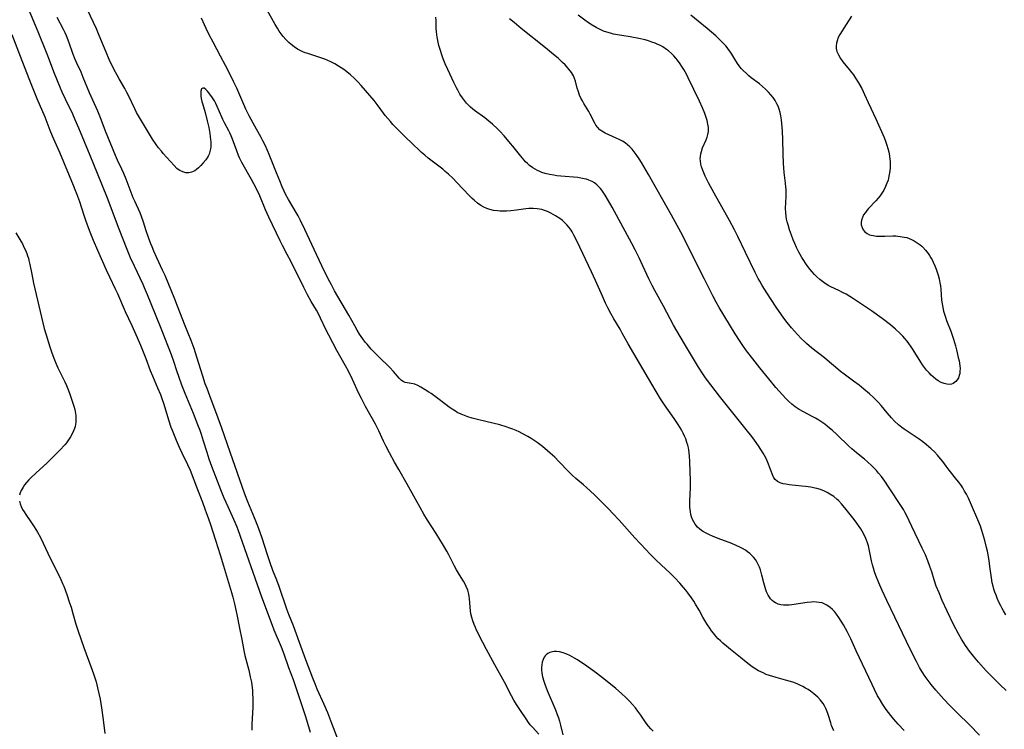
# Model space of a CAD drawing. Units: inches. Extents: x 2069864 to 2075397, y 238261 to 243728.
# Drawn here: x 2072224 to 2072432, y 241402 to 241553 of the extents above; entities that cross this region are included whole.
import ezdxf

# ---------------------------------------------------------------- set-up
doc = ezdxf.new("R2010")
doc.units = ezdxf.units.IN
doc.header["$MEASUREMENT"] = 0
doc.layers.add('c_32_T12S_R19E', color=164, linetype='Continuous')

msp = doc.modelspace()

# ---------------------------------------------------------------- linework, layer by layer
at = {"layer": 'c_32_T12S_R19E'}
for points in [[(2072225.33, 241555.03, 974), (2072227.4, 241550.15, 974), (2072229.33, 241545.45, 974), (2072229.84, 241544.14, 974), (2072230.76, 241541.71, 974), (2072232.16, 241538.2, 974), (2072232.51, 241537.37, 974), (2072233.18, 241535.89, 974), (2072234.73, 241532.68, 974), (2072235.26, 241531.53, 974), (2072236.01, 241529.76, 974), (2072238.43, 241523.91, 974), (2072240.01, 241520.14, 974), (2072242.11, 241514.88, 974), (2072244.59, 241508.32, 974), (2072246.28, 241504, 974), (2072247, 241502.21, 974), (2072247.8, 241500.43, 974), (2072249.66, 241496.55, 974), (2072249.98, 241495.82, 974), (2072250.59, 241494.39, 974), (2072252.26, 241490.19, 974), (2072253.62, 241486.87, 974), (2072255.68, 241481.65, 974), (2072256.16, 241480.23, 974), (2072256.8, 241478.2, 974), (2072257.2, 241477, 974), (2072257.85, 241475.21, 974), (2072258.58, 241473.39, 974), (2072260.35, 241469.16, 974), (2072261.29, 241466.78, 974), (2072261.74, 241465.54, 974), (2072262.03, 241464.69, 974), (2072262.47, 241463.29, 974), (2072263.21, 241460.87, 974), (2072263.68, 241459.47, 974), (2072264.24, 241457.92, 974), (2072265.41, 241454.84, 974), (2072266.14, 241453, 974), (2072266.87, 241451.21, 974), (2072267.66, 241449.4, 974), (2072269.18, 241446.04, 974), (2072269.58, 241445.07, 974), (2072269.82, 241444.46, 974), (2072274.86, 241430.2, 974), (2072277.07, 241424.22, 974), (2072277.48, 241423.19, 974), (2072278.97, 241419.57, 974), (2072279.56, 241418.09, 974), (2072280.58, 241415.19, 974), (2072281.52, 241412.63, 974), (2072283.77, 241406.11, 974), (2072284.19, 241404.78, 974), (2072285.18, 241401.46, 974)], [(2072231.42, 241553.23, 972), (2072232.78, 241550.64, 972), (2072233.1, 241549.98, 972), (2072233.4, 241549.31, 972), (2072233.97, 241547.85, 972), (2072234.78, 241545.61, 972), (2072235.28, 241544.32, 972), (2072235.61, 241543.56, 972), (2072236.51, 241541.59, 972), (2072236.97, 241540.52, 972), (2072238.32, 241537.23, 972), (2072240.04, 241533.36, 972), (2072240.75, 241531.58, 972), (2072241.67, 241529.09, 972), (2072242.64, 241526.69, 972), (2072243.83, 241523.9, 972), (2072244.26, 241522.96, 972), (2072245.17, 241521.02, 972), (2072245.59, 241520.08, 972), (2072246.07, 241518.89, 972), (2072246.92, 241516.64, 972), (2072247.58, 241514.98, 972), (2072247.88, 241514.27, 972), (2072249, 241511.76, 972), (2072249.31, 241511.02, 972), (2072249.74, 241509.81, 972), (2072250.33, 241507.98, 972), (2072250.82, 241506.55, 972), (2072251.31, 241505.22, 972), (2072251.59, 241504.52, 972), (2072251.94, 241503.65, 972), (2072252.57, 241502.21, 972), (2072253.79, 241499.61, 972), (2072254.3, 241498.49, 972), (2072256.39, 241493.47, 972), (2072256.98, 241491.99, 972), (2072258.55, 241487.8, 972), (2072259.83, 241484.65, 972), (2072260.46, 241482.95, 972), (2072261.07, 241481.14, 972), (2072262.32, 241477.09, 972), (2072262.84, 241475.51, 972), (2072263.22, 241474.5, 972), (2072264.11, 241472.13, 972), (2072265.26, 241468.97, 972), (2072266.34, 241466.09, 972), (2072268.1, 241460.95, 972), (2072271.24, 241452.05, 972), (2072271.86, 241450.43, 972), (2072273.25, 241447.05, 972), (2072274.09, 241444.88, 972), (2072274.87, 241442.7, 972), (2072276.01, 241439.22, 972), (2072276.61, 241437.49, 972), (2072277.19, 241435.89, 972), (2072277.99, 241433.81, 972), (2072278.49, 241432.43, 972), (2072280.14, 241427.65, 972), (2072280.56, 241426.53, 972), (2072281.51, 241424.12, 972), (2072282.82, 241420.57, 972), (2072284.19, 241416.93, 972), (2072285.64, 241413.01, 972), (2072286.11, 241411.81, 972), (2072286.58, 241410.67, 972), (2072288.04, 241407.41, 972), (2072288.8, 241405.63, 972), (2072289.67, 241403.42, 972), (2072291.8, 241397.87, 972)], [(2072333.63, 241401.07, 972), (2072332.3, 241402.51, 972), (2072331.83, 241403.07, 972), (2072331.47, 241403.53, 972), (2072330.93, 241404.29, 972), (2072329.73, 241406.09, 972), (2072328.93, 241407.35, 972), (2072328.36, 241408.29, 972), (2072327.86, 241409.18, 972), (2072326.32, 241412.08, 972), (2072324.29, 241415.8, 972), (2072322.51, 241419.04, 972), (2072321.74, 241420.54, 972), (2072320.45, 241423.11, 972), (2072320.17, 241423.71, 972), (2072319.9, 241424.32, 972), (2072319.62, 241425.11, 972), (2072319.41, 241425.85, 972), (2072319.24, 241426.6, 972), (2072319.12, 241427.23, 972), (2072319.04, 241427.98, 972), (2072318.91, 241429.88, 972), (2072318.87, 241430.24, 972), (2072318.77, 241430.79, 972), (2072318.56, 241431.61, 972), (2072318.26, 241432.4, 972), (2072318, 241432.92, 972), (2072317.67, 241433.5, 972), (2072316.8, 241434.88, 972), (2072316.19, 241435.91, 972), (2072315.69, 241436.84, 972), (2072314.54, 241439.08, 972), (2072314.1, 241439.9, 972), (2072313.42, 241441.07, 972), (2072311.86, 241443.67, 972), (2072310.04, 241446.5, 972), (2072309.27, 241447.75, 972), (2072308.44, 241449.16, 972), (2072307.45, 241450.92, 972), (2072305.73, 241454.09, 972), (2072303.96, 241457.19, 972), (2072303.06, 241458.81, 972), (2072302, 241460.73, 972), (2072301.27, 241462.1, 972), (2072300.71, 241463.23, 972), (2072299.7, 241465.42, 972), (2072298.99, 241466.83, 972), (2072296.89, 241470.6, 972), (2072296, 241472.28, 972), (2072295.49, 241473.34, 972), (2072294.15, 241476.29, 972), (2072293.27, 241478.06, 972), (2072292.63, 241479.25, 972), (2072290.8, 241482.48, 972), (2072289.08, 241485.7, 972), (2072288.53, 241486.79, 972), (2072287.37, 241489.37, 972), (2072287.08, 241489.97, 972), (2072286.48, 241491.07, 972), (2072285.38, 241492.86, 972), (2072284.58, 241494.28, 972), (2072283.79, 241495.82, 972), (2072281.02, 241501.42, 972), (2072280.26, 241502.88, 972), (2072279.27, 241504.73, 972), (2072278.76, 241505.73, 972), (2072276.4, 241510.74, 972), (2072275.69, 241512.35, 972), (2072274.47, 241515.31, 972), (2072273.84, 241516.67, 972), (2072273.23, 241517.86, 972), (2072272.72, 241518.79, 972), (2072270.69, 241522.36, 972), (2072270.2, 241523.35, 972), (2072269.97, 241523.84, 972), (2072269.57, 241524.83, 972), (2072268.66, 241527.36, 972), (2072268.41, 241528.03, 972), (2072268.13, 241528.67, 972), (2072267.92, 241529.11, 972), (2072266.97, 241530.8, 972), (2072266.62, 241531.53, 972), (2072266.4, 241532.03, 972), (2072265.44, 241534.28, 972), (2072265.16, 241534.88, 972), (2072264.85, 241535.44, 972), (2072264.56, 241535.88, 972), (2072264.27, 241536.29, 972), (2072263.37, 241537.48, 972), (2072263.02, 241537.88, 972), (2072262.68, 241538.15, 972), (2072262.37, 241538.18, 972), (2072262.14, 241537.98, 972), (2072262, 241537.55, 972), (2072261.97, 241536.94, 972), (2072262, 241536.48, 972), (2072262.07, 241535.98, 972), (2072262.2, 241535.34, 972), (2072262.3, 241534.92, 972), (2072262.87, 241532.96, 972), (2072263.32, 241531.25, 972), (2072263.65, 241529.77, 972), (2072263.88, 241528.52, 972), (2072263.98, 241527.84, 972), (2072264.05, 241527.23, 972), (2072264.08, 241526.7, 972), (2072264.09, 241526.18, 972), (2072264.06, 241525.71, 972), (2072264, 241525.25, 972), (2072263.89, 241524.7, 972), (2072263.73, 241524.18, 972), (2072263.53, 241523.75, 972), (2072263.3, 241523.34, 972), (2072263.02, 241522.94, 972), (2072262.48, 241522.29, 972), (2072261.98, 241521.74, 972), (2072261.45, 241521.24, 972), (2072261.06, 241520.91, 972), (2072260.66, 241520.63, 972), (2072260.01, 241520.3, 972), (2072259.4, 241520.16, 972), (2072258.78, 241520.19, 972), (2072258.13, 241520.38, 972), (2072257.5, 241520.69, 972), (2072257.19, 241520.9, 972), (2072256.91, 241521.12, 972), (2072256.3, 241521.71, 972), (2072253.98, 241524.31, 972), (2072253.6, 241524.75, 972), (2072252.99, 241525.51, 972), (2072252.46, 241526.22, 972), (2072251.74, 241527.33, 972), (2072248.76, 241532.25, 972), (2072248.36, 241532.97, 972), (2072247.94, 241533.78, 972), (2072246.62, 241536.59, 972), (2072246.3, 241537.23, 972), (2072245.83, 241538.08, 972), (2072244.63, 241540.13, 972), (2072244.2, 241540.91, 972), (2072243.61, 241542.07, 972), (2072242.54, 241544.27, 972), (2072241.88, 241545.76, 972), (2072240.44, 241549.32, 972), (2072239.81, 241550.74, 972), (2072237.91, 241554.81, 972)], [(2072396.2, 241401.73, 974), (2072395.9, 241402.39, 974), (2072395.72, 241402.9, 974), (2072395.54, 241403.43, 974), (2072395.01, 241405.21, 974), (2072394.72, 241406.02, 974), (2072394.49, 241406.53, 974), (2072394.21, 241407.05, 974), (2072393.9, 241407.55, 974), (2072393.37, 241408.24, 974), (2072392.76, 241408.91, 974), (2072392.37, 241409.29, 974), (2072391.95, 241409.65, 974), (2072391.24, 241410.18, 974), (2072390.71, 241410.52, 974), (2072390.16, 241410.85, 974), (2072389.58, 241411.16, 974), (2072389, 241411.45, 974), (2072388.39, 241411.72, 974), (2072387.47, 241412.07, 974), (2072386.71, 241412.32, 974), (2072385.93, 241412.54, 974), (2072383.99, 241413.05, 974), (2072383.26, 241413.26, 974), (2072382.56, 241413.49, 974), (2072381.87, 241413.75, 974), (2072381.2, 241414.04, 974), (2072380.21, 241414.53, 974), (2072379.67, 241414.84, 974), (2072378.87, 241415.37, 974), (2072377.58, 241416.34, 974), (2072376.36, 241417.3, 974), (2072374.27, 241419, 974), (2072373.4, 241419.73, 974), (2072372.65, 241420.39, 974), (2072372.16, 241420.85, 974), (2072371.68, 241421.32, 974), (2072371.16, 241421.87, 974), (2072370.65, 241422.48, 974), (2072370.25, 241423, 974), (2072369.86, 241423.53, 974), (2072369.37, 241424.29, 974), (2072369.03, 241424.85, 974), (2072368.43, 241425.9, 974), (2072367.61, 241427.4, 974), (2072366.88, 241428.66, 974), (2072366.49, 241429.3, 974), (2072366.02, 241430.01, 974), (2072365.26, 241431.06, 974), (2072364.81, 241431.64, 974), (2072364.33, 241432.21, 974), (2072363.55, 241433.1, 974), (2072362.49, 241434.23, 974), (2072361.4, 241435.31, 974), (2072360.59, 241436.08, 974), (2072358.52, 241437.99, 974), (2072357.87, 241438.62, 974), (2072357.18, 241439.31, 974), (2072356.39, 241440.15, 974), (2072354.01, 241442.73, 974), (2072350.68, 241446.44, 974), (2072349.34, 241447.91, 974), (2072348.47, 241448.82, 974), (2072347.09, 241450.21, 974), (2072345.42, 241451.83, 974), (2072343.75, 241453.4, 974), (2072343.11, 241453.96, 974), (2072341.49, 241455.3, 974), (2072340.7, 241456, 974), (2072339.96, 241456.72, 974), (2072337.9, 241458.93, 974), (2072337.02, 241459.81, 974), (2072336.07, 241460.69, 974), (2072335.47, 241461.22, 974), (2072334.43, 241462.08, 974), (2072333.26, 241462.97, 974), (2072332.65, 241463.39, 974), (2072332.02, 241463.79, 974), (2072331.32, 241464.21, 974), (2072330.13, 241464.86, 974), (2072329.47, 241465.19, 974), (2072328.81, 241465.49, 974), (2072328.15, 241465.77, 974), (2072327.52, 241466.01, 974), (2072326.69, 241466.29, 974), (2072325.36, 241466.69, 974), (2072323.88, 241467.07, 974), (2072320.9, 241467.74, 974), (2072319.49, 241468.11, 974), (2072318.55, 241468.41, 974), (2072317.87, 241468.66, 974), (2072317.19, 241468.94, 974), (2072316.34, 241469.35, 974), (2072315.94, 241469.58, 974), (2072315.26, 241470.01, 974), (2072314.6, 241470.47, 974), (2072313.99, 241470.92, 974), (2072311.94, 241472.51, 974), (2072310.81, 241473.33, 974), (2072310.31, 241473.67, 974), (2072309.55, 241474.16, 974), (2072308.63, 241474.71, 974), (2072307.98, 241475.05, 974), (2072307.34, 241475.31, 974), (2072306.96, 241475.42, 974), (2072306.59, 241475.5, 974), (2072305.32, 241475.72, 974), (2072304.89, 241475.87, 974), (2072304.5, 241476.14, 974), (2072304.04, 241476.61, 974), (2072302.85, 241478.03, 974), (2072302.07, 241478.86, 974), (2072299.61, 241481.18, 974), (2072298.63, 241482.18, 974), (2072298.11, 241482.74, 974), (2072297.21, 241483.8, 974), (2072296.82, 241484.28, 974), (2072296.31, 241484.97, 974), (2072295.63, 241485.96, 974), (2072295.12, 241486.81, 974), (2072294.61, 241487.7, 974), (2072293.35, 241490.01, 974), (2072290.34, 241495.17, 974), (2072289.64, 241496.39, 974), (2072289.3, 241497.05, 974), (2072288.64, 241498.38, 974), (2072287.65, 241500.47, 974), (2072286.5, 241502.87, 974), (2072284.03, 241508.15, 974), (2072283.09, 241510.07, 974), (2072282.58, 241511.04, 974), (2072282.16, 241511.78, 974), (2072280.57, 241514.51, 974), (2072279.95, 241515.69, 974), (2072279.66, 241516.28, 974), (2072279.23, 241517.22, 974), (2072278.69, 241518.47, 974), (2072277.99, 241520.18, 974), (2072276.44, 241524.07, 974), (2072276.08, 241524.93, 974), (2072275.58, 241526.05, 974), (2072275.13, 241526.97, 974), (2072274.75, 241527.69, 974), (2072273.03, 241530.73, 974), (2072272.19, 241532.29, 974), (2072271.52, 241533.68, 974), (2072269.57, 241538.13, 974), (2072268.91, 241539.57, 974), (2072268.33, 241540.78, 974), (2072267.21, 241542.98, 974), (2072266.16, 241544.93, 974), (2072264.55, 241547.88, 974), (2072263.7, 241549.5, 974), (2072263.09, 241550.79, 974), (2072262.12, 241552.98, 974)], [(2072411.07, 241401.83, 976), (2072409.83, 241403.17, 976), (2072408.84, 241404.31, 976), (2072408.26, 241405, 976), (2072407.77, 241405.63, 976), (2072407.29, 241406.27, 976), (2072406.56, 241407.34, 976), (2072405.84, 241408.54, 976), (2072405.47, 241409.22, 976), (2072404.8, 241410.55, 976), (2072404.31, 241411.57, 976), (2072400.95, 241418.75, 976), (2072399.76, 241421.27, 976), (2072398.99, 241422.82, 976), (2072398.24, 241424.24, 976), (2072397.76, 241425.06, 976), (2072397.26, 241425.85, 976), (2072396.75, 241426.55, 976), (2072396.32, 241427.06, 976), (2072395.87, 241427.53, 976), (2072395.39, 241427.96, 976), (2072394.72, 241428.43, 976), (2072394.01, 241428.79, 976), (2072393.69, 241428.9, 976), (2072393.11, 241429.03, 976), (2072392.52, 241429.1, 976), (2072391.91, 241429.12, 976), (2072391.36, 241429.1, 976), (2072390.5, 241429.02, 976), (2072387.29, 241428.52, 976), (2072386.68, 241428.45, 976), (2072386.08, 241428.42, 976), (2072385.53, 241428.44, 976), (2072384.97, 241428.52, 976), (2072384.37, 241428.68, 976), (2072383.81, 241428.93, 976), (2072383.44, 241429.16, 976), (2072383.09, 241429.44, 976), (2072382.79, 241429.76, 976), (2072382.51, 241430.11, 976), (2072382.24, 241430.56, 976), (2072381.91, 241431.28, 976), (2072381.75, 241431.71, 976), (2072381.6, 241432.16, 976), (2072381.34, 241433.15, 976), (2072380.94, 241434.82, 976), (2072380.79, 241435.37, 976), (2072380.62, 241435.92, 976), (2072380.4, 241436.51, 976), (2072380.14, 241437.08, 976), (2072379.86, 241437.6, 976), (2072379.54, 241438.1, 976), (2072379.14, 241438.62, 976), (2072378.87, 241438.92, 976), (2072378.35, 241439.41, 976), (2072377.91, 241439.76, 976), (2072377.44, 241440.09, 976), (2072376.85, 241440.45, 976), (2072376.23, 241440.77, 976), (2072375.45, 241441.13, 976), (2072374.57, 241441.5, 976), (2072371.67, 241442.6, 976), (2072370.44, 241443.09, 976), (2072369.81, 241443.37, 976), (2072368.98, 241443.8, 976), (2072368.36, 241444.16, 976), (2072367.79, 241444.57, 976), (2072367.3, 241445.01, 976), (2072366.77, 241445.62, 976), (2072366.47, 241446.09, 976), (2072366.22, 241446.59, 976), (2072366.01, 241447.17, 976), (2072365.87, 241447.69, 976), (2072365.77, 241448.23, 976), (2072365.71, 241448.73, 976), (2072365.68, 241449.24, 976), (2072365.66, 241449.99, 976), (2072365.66, 241450.55, 976), (2072365.76, 241453.35, 976), (2072365.77, 241454.84, 976), (2072365.66, 241458.86, 976), (2072365.59, 241460.12, 976), (2072365.52, 241460.75, 976), (2072365.43, 241461.38, 976), (2072365.35, 241461.82, 976), (2072365.21, 241462.4, 976), (2072365.05, 241462.98, 976), (2072364.78, 241463.73, 976), (2072364.52, 241464.32, 976), (2072364.24, 241464.91, 976), (2072363.85, 241465.65, 976), (2072363.18, 241466.76, 976), (2072362.32, 241468.03, 976), (2072360.27, 241470.95, 976), (2072359.42, 241472.24, 976), (2072358.49, 241473.76, 976), (2072357.58, 241475.31, 976), (2072355.01, 241479.79, 976), (2072352.57, 241483.89, 976), (2072351.33, 241486.18, 976), (2072350.85, 241487.03, 976), (2072349.51, 241489.23, 976), (2072348.89, 241490.3, 976), (2072348.24, 241491.54, 976), (2072347.78, 241492.51, 976), (2072347.1, 241494, 976), (2072345.64, 241497.35, 976), (2072344.81, 241499.18, 976), (2072341.71, 241505.76, 976), (2072341.09, 241506.97, 976), (2072340.7, 241507.65, 976), (2072340.46, 241508.03, 976), (2072340.08, 241508.58, 976), (2072339.58, 241509.18, 976), (2072339.03, 241509.74, 976), (2072338.57, 241510.12, 976), (2072338.08, 241510.47, 976), (2072337.2, 241511.04, 976), (2072336.17, 241511.63, 976), (2072335.45, 241511.97, 976), (2072334.87, 241512.2, 976), (2072334.27, 241512.39, 976), (2072333.78, 241512.49, 976), (2072333.28, 241512.57, 976), (2072332.46, 241512.62, 976), (2072331.99, 241512.61, 976), (2072331.51, 241512.59, 976), (2072330.85, 241512.51, 976), (2072328.92, 241512.24, 976), (2072327.69, 241512.09, 976), (2072326.81, 241512.03, 976), (2072325.94, 241512.02, 976), (2072325.46, 241512.04, 976), (2072324.84, 241512.09, 976), (2072324.04, 241512.21, 976), (2072323.26, 241512.4, 976), (2072322.61, 241512.63, 976), (2072321.97, 241512.92, 976), (2072321.35, 241513.26, 976), (2072320.6, 241513.78, 976), (2072319.89, 241514.37, 976), (2072319.52, 241514.71, 976), (2072318.89, 241515.34, 976), (2072316.27, 241518.15, 976), (2072315.37, 241519.06, 976), (2072314.47, 241519.91, 976), (2072313.8, 241520.48, 976), (2072313.26, 241520.93, 976), (2072310.18, 241523.31, 976), (2072309.46, 241523.91, 976), (2072308.76, 241524.52, 976), (2072308.09, 241525.13, 976), (2072307.03, 241526.14, 976), (2072305.05, 241528.06, 976), (2072303.88, 241529.22, 976), (2072302.71, 241530.44, 976), (2072302.15, 241531.06, 976), (2072301.61, 241531.68, 976), (2072301.08, 241532.34, 976), (2072300.68, 241532.86, 976), (2072299.54, 241534.42, 976), (2072298.7, 241535.51, 976), (2072297.83, 241536.57, 976), (2072296.89, 241537.67, 976), (2072295.96, 241538.73, 976), (2072295.25, 241539.5, 976), (2072294.49, 241540.26, 976), (2072293.71, 241540.97, 976), (2072292.9, 241541.63, 976), (2072292.29, 241542.09, 976), (2072291.72, 241542.48, 976), (2072291.15, 241542.85, 976), (2072290.36, 241543.32, 976), (2072289.56, 241543.74, 976), (2072288.88, 241544.05, 976), (2072288.26, 241544.3, 976), (2072287.64, 241544.52, 976), (2072284.64, 241545.49, 976), (2072284.11, 241545.68, 976), (2072283.6, 241545.89, 976), (2072283.03, 241546.15, 976), (2072282.48, 241546.46, 976), (2072281.78, 241546.91, 976), (2072281.12, 241547.42, 976), (2072280.61, 241547.87, 976), (2072280, 241548.47, 976), (2072279.43, 241549.12, 976), (2072279, 241549.68, 976), (2072278.6, 241550.26, 976), (2072278.2, 241550.9, 976), (2072277.74, 241551.68, 976), (2072276.03, 241554.74, 976)], [(2072427.09, 241400.84, 978), (2072424.92, 241403.03, 978), (2072422.4, 241405.5, 978), (2072420.76, 241407.17, 978), (2072419.53, 241408.49, 978), (2072417.83, 241410.4, 978), (2072416.8, 241411.63, 978), (2072415.98, 241412.7, 978), (2072415.55, 241413.32, 978), (2072414.79, 241414.48, 978), (2072414.36, 241415.22, 978), (2072413.7, 241416.45, 978), (2072412.46, 241418.93, 978), (2072407.43, 241429.41, 978), (2072406.43, 241431.57, 978), (2072405.72, 241433.2, 978), (2072405.1, 241434.76, 978), (2072404.83, 241435.53, 978), (2072404.59, 241436.3, 978), (2072404.41, 241436.98, 978), (2072404.2, 241437.85, 978), (2072403.68, 241440.29, 978), (2072403.51, 241441, 978), (2072403.31, 241441.69, 978), (2072403.12, 241442.23, 978), (2072402.97, 241442.61, 978), (2072402.61, 241443.37, 978), (2072402.2, 241444.11, 978), (2072401.88, 241444.63, 978), (2072401.55, 241445.14, 978), (2072401.05, 241445.85, 978), (2072400.48, 241446.62, 978), (2072398.79, 241448.77, 978), (2072397.82, 241449.93, 978), (2072397.15, 241450.63, 978), (2072396.89, 241450.88, 978), (2072396.16, 241451.48, 978), (2072395.37, 241452.01, 978), (2072394.79, 241452.34, 978), (2072394.18, 241452.63, 978), (2072393.35, 241452.95, 978), (2072392.61, 241453.17, 978), (2072391.85, 241453.35, 978), (2072391.32, 241453.45, 978), (2072390.16, 241453.63, 978), (2072389.41, 241453.72, 978), (2072386.7, 241453.98, 978), (2072386.01, 241454.08, 978), (2072385.47, 241454.2, 978), (2072384.8, 241454.4, 978), (2072384.22, 241454.68, 978), (2072383.72, 241455.09, 978), (2072383.45, 241455.48, 978), (2072383.24, 241455.94, 978), (2072382.79, 241457.22, 978), (2072382.34, 241458.37, 978), (2072382.06, 241459.05, 978), (2072381.76, 241459.7, 978), (2072381.21, 241460.71, 978), (2072380.73, 241461.5, 978), (2072380.2, 241462.28, 978), (2072379.36, 241463.46, 978), (2072378.79, 241464.22, 978), (2072377.62, 241465.73, 978), (2072375.91, 241467.87, 978), (2072371.94, 241472.79, 978), (2072370.07, 241475.19, 978), (2072368.96, 241476.69, 978), (2072368.39, 241477.52, 978), (2072367.48, 241478.91, 978), (2072366.61, 241480.35, 978), (2072364.53, 241483.9, 978), (2072362.92, 241486.62, 978), (2072362.2, 241487.89, 978), (2072360.09, 241491.91, 978), (2072358.24, 241495.22, 978), (2072357.69, 241496.26, 978), (2072356.98, 241497.71, 978), (2072355.68, 241500.48, 978), (2072354.89, 241502.13, 978), (2072354.04, 241503.82, 978), (2072353.32, 241505.19, 978), (2072349.16, 241512.88, 978), (2072348.4, 241514.25, 978), (2072347.7, 241515.44, 978), (2072347.28, 241516.09, 978), (2072347, 241516.49, 978), (2072346.7, 241516.87, 978), (2072346.46, 241517.15, 978), (2072345.92, 241517.67, 978), (2072345.45, 241518.04, 978), (2072344.94, 241518.34, 978), (2072344.22, 241518.66, 978), (2072343.75, 241518.82, 978), (2072343.26, 241518.94, 978), (2072342.54, 241519.08, 978), (2072341.93, 241519.16, 978), (2072338.28, 241519.47, 978), (2072337.46, 241519.56, 978), (2072336.81, 241519.66, 978), (2072335.89, 241519.83, 978), (2072335, 241520.05, 978), (2072334.29, 241520.27, 978), (2072333.82, 241520.45, 978), (2072333.37, 241520.65, 978), (2072332.85, 241520.93, 978), (2072332.35, 241521.24, 978), (2072331.68, 241521.75, 978), (2072331.24, 241522.14, 978), (2072330.82, 241522.55, 978), (2072330.49, 241522.9, 978), (2072329.8, 241523.71, 978), (2072328.13, 241525.86, 978), (2072327.65, 241526.44, 978), (2072326.25, 241528.03, 978), (2072325.33, 241529.01, 978), (2072324.77, 241529.57, 978), (2072323.79, 241530.5, 978), (2072323.06, 241531.13, 978), (2072322.16, 241531.85, 978), (2072320.01, 241533.44, 978), (2072319.18, 241534.13, 978), (2072318.75, 241534.52, 978), (2072318.29, 241535, 978), (2072317.85, 241535.5, 978), (2072317.42, 241536.09, 978), (2072316.91, 241536.89, 978), (2072316.44, 241537.72, 978), (2072316.19, 241538.19, 978), (2072315.63, 241539.35, 978), (2072314.33, 241542.14, 978), (2072313.79, 241543.35, 978), (2072313.36, 241544.38, 978), (2072313.12, 241545.03, 978), (2072312.69, 241546.33, 978), (2072312.44, 241547.22, 978), (2072312.28, 241547.9, 978), (2072312.14, 241548.59, 978), (2072312.01, 241549.5, 978), (2072311.94, 241550.16, 978), (2072311.9, 241550.83, 978), (2072311.85, 241552.51, 978), (2072311.81, 241553.21, 978)], [(2072432.68, 241426.4, 982), (2072432.17, 241427.21, 982), (2072431.87, 241427.74, 982), (2072431.58, 241428.28, 982), (2072431.19, 241429.08, 982), (2072430.82, 241429.9, 982), (2072430.57, 241430.53, 982), (2072430.34, 241431.17, 982), (2072430.14, 241431.81, 982), (2072429.96, 241432.46, 982), (2072429.79, 241433.19, 982), (2072429.6, 241434.22, 982), (2072429.28, 241436.67, 982), (2072429.1, 241437.92, 982), (2072428.9, 241439.13, 982), (2072428.75, 241439.89, 982), (2072428.59, 241440.64, 982), (2072428.22, 241442.14, 982), (2072427.81, 241443.57, 982), (2072427.57, 241444.31, 982), (2072427.26, 241445.2, 982), (2072426.74, 241446.53, 982), (2072425.38, 241449.69, 982), (2072424.73, 241451.12, 982), (2072424.3, 241451.97, 982), (2072423.92, 241452.66, 982), (2072423.52, 241453.33, 982), (2072423.11, 241453.96, 982), (2072422.71, 241454.51, 982), (2072422.29, 241455.05, 982), (2072420.67, 241457.05, 982), (2072420.01, 241457.91, 982), (2072419.27, 241458.92, 982), (2072418.47, 241459.93, 982), (2072418.15, 241460.3, 982), (2072417.51, 241460.97, 982), (2072416.85, 241461.61, 982), (2072415.85, 241462.49, 982), (2072415.06, 241463.12, 982), (2072414.29, 241463.68, 982), (2072411.13, 241465.78, 982), (2072410.6, 241466.16, 982), (2072409.9, 241466.71, 982), (2072409.08, 241467.47, 982), (2072408.41, 241468.16, 982), (2072407.48, 241469.25, 982), (2072406.21, 241470.79, 982), (2072405.64, 241471.43, 982), (2072405.14, 241471.97, 982), (2072404.66, 241472.45, 982), (2072403.75, 241473.29, 982), (2072402.56, 241474.3, 982), (2072401.57, 241475.09, 982), (2072400.37, 241476, 982), (2072398.37, 241477.47, 982), (2072397.63, 241478.03, 982), (2072396.52, 241478.96, 982), (2072395.28, 241480.02, 982), (2072394.21, 241480.91, 982), (2072391.52, 241482.98, 982), (2072390.41, 241483.93, 982), (2072390.02, 241484.29, 982), (2072389.27, 241485.03, 982), (2072388.47, 241485.88, 982), (2072387.84, 241486.59, 982), (2072387.22, 241487.31, 982), (2072386.03, 241488.8, 982), (2072385.46, 241489.56, 982), (2072384.61, 241490.75, 982), (2072383.95, 241491.71, 982), (2072381.96, 241494.71, 982), (2072381, 241496.24, 982), (2072380.46, 241497.16, 982), (2072380.13, 241497.77, 982), (2072379.5, 241499, 982), (2072377.48, 241503.29, 982), (2072375.81, 241506.69, 982), (2072375.09, 241508.12, 982), (2072374.03, 241510.1, 982), (2072370.78, 241515.88, 982), (2072369.59, 241518.08, 982), (2072368.91, 241519.48, 982), (2072368.62, 241520.18, 982), (2072368.34, 241520.91, 982), (2072368.15, 241521.48, 982), (2072368, 241522.05, 982), (2072367.89, 241522.76, 982), (2072367.86, 241523.16, 982), (2072367.89, 241523.66, 982), (2072367.97, 241524.19, 982), (2072368.1, 241524.71, 982), (2072368.37, 241525.47, 982), (2072369.1, 241527.18, 982), (2072369.31, 241527.75, 982), (2072369.48, 241528.32, 982), (2072369.59, 241528.96, 982), (2072369.6, 241529.42, 982), (2072369.58, 241529.8, 982), (2072369.47, 241530.53, 982), (2072369.3, 241531.27, 982), (2072369.17, 241531.73, 982), (2072368.81, 241532.8, 982), (2072368.34, 241533.99, 982), (2072367.7, 241535.4, 982), (2072365.31, 241540.35, 982), (2072364.91, 241541.14, 982), (2072364.36, 241542.12, 982), (2072363.98, 241542.74, 982), (2072363.58, 241543.34, 982), (2072363.06, 241544.06, 982), (2072362.67, 241544.54, 982), (2072362.26, 241545.01, 982), (2072361.73, 241545.54, 982), (2072361.16, 241546.04, 982), (2072360.73, 241546.37, 982), (2072359.92, 241546.9, 982), (2072359.4, 241547.19, 982), (2072358.86, 241547.45, 982), (2072358.33, 241547.68, 982), (2072357.62, 241547.94, 982), (2072356.9, 241548.17, 982), (2072356.17, 241548.38, 982), (2072354.81, 241548.7, 982), (2072352.99, 241549.05, 982), (2072350.34, 241549.47, 982), (2072349.5, 241549.63, 982), (2072348.81, 241549.8, 982), (2072348.07, 241550.02, 982), (2072347.34, 241550.27, 982), (2072346.64, 241550.57, 982), (2072345.78, 241551.01, 982), (2072344.97, 241551.49, 982), (2072344.17, 241552.02, 982), (2072343.39, 241552.57, 982), (2072342, 241553.61, 982)], [(2072399.91, 241553.43, 984), (2072398.8, 241551.68, 984), (2072397.48, 241549.53, 984), (2072397.13, 241548.88, 984), (2072396.86, 241548.23, 984), (2072396.72, 241547.68, 984), (2072396.66, 241547.13, 984), (2072396.7, 241546.54, 984), (2072396.83, 241545.96, 984), (2072397.16, 241545.2, 984), (2072397.6, 241544.45, 984), (2072398.1, 241543.77, 984), (2072399.46, 241542.13, 984), (2072399.99, 241541.44, 984), (2072400.35, 241540.95, 984), (2072400.8, 241540.28, 984), (2072401.41, 241539.28, 984), (2072402.1, 241538.07, 984), (2072402.42, 241537.44, 984), (2072402.72, 241536.81, 984), (2072403.48, 241535.08, 984), (2072404.02, 241533.91, 984), (2072405.11, 241531.63, 984), (2072405.69, 241530.38, 984), (2072406.31, 241528.98, 984), (2072406.84, 241527.7, 984), (2072407.16, 241526.88, 984), (2072407.43, 241526.08, 984), (2072407.64, 241525.38, 984), (2072407.82, 241524.67, 984), (2072408, 241523.75, 984), (2072408.09, 241523.08, 984), (2072408.13, 241522.59, 984), (2072408.15, 241522.1, 984), (2072408.12, 241521.18, 984), (2072408.08, 241520.67, 984), (2072408.01, 241520.17, 984), (2072407.88, 241519.48, 984), (2072407.67, 241518.65, 984), (2072407.44, 241517.97, 984), (2072407.17, 241517.31, 984), (2072406.76, 241516.5, 984), (2072406.37, 241515.86, 984), (2072405.94, 241515.26, 984), (2072405.56, 241514.79, 984), (2072405.06, 241514.22, 984), (2072403.53, 241512.58, 984), (2072403.18, 241512.18, 984), (2072402.87, 241511.78, 984), (2072402.51, 241511.25, 984), (2072402.23, 241510.7, 984), (2072402.05, 241510.12, 984), (2072401.99, 241509.62, 984), (2072402.01, 241509.12, 984), (2072402.16, 241508.55, 984), (2072402.42, 241508.06, 984), (2072402.79, 241507.64, 984), (2072403.23, 241507.31, 984), (2072403.75, 241507.06, 984), (2072404.13, 241506.93, 984), (2072404.54, 241506.85, 984), (2072405.23, 241506.76, 984), (2072405.77, 241506.73, 984), (2072407, 241506.74, 984), (2072408.67, 241506.79, 984), (2072409.31, 241506.78, 984), (2072409.79, 241506.75, 984), (2072410.28, 241506.7, 984), (2072411.11, 241506.55, 984), (2072411.63, 241506.43, 984), (2072412.13, 241506.26, 984), (2072412.67, 241506.04, 984), (2072413.19, 241505.78, 984), (2072413.87, 241505.36, 984), (2072414.51, 241504.89, 984), (2072414.84, 241504.6, 984), (2072415.05, 241504.4, 984), (2072415.65, 241503.75, 984), (2072416.19, 241503.04, 984), (2072416.48, 241502.61, 984), (2072416.75, 241502.16, 984), (2072417.01, 241501.69, 984), (2072417.26, 241501.21, 984), (2072417.59, 241500.47, 984), (2072417.88, 241499.71, 984), (2072418.28, 241498.5, 984), (2072418.5, 241497.68, 984), (2072418.68, 241496.85, 984), (2072418.78, 241496.2, 984), (2072418.85, 241495.52, 984), (2072419.02, 241493.19, 984), (2072419.13, 241492.4, 984), (2072419.27, 241491.61, 984), (2072419.46, 241490.82, 984), (2072419.62, 241490.22, 984), (2072419.84, 241489.53, 984), (2072420.08, 241488.83, 984), (2072420.96, 241486.58, 984), (2072421.32, 241485.55, 984), (2072421.53, 241484.91, 984), (2072421.96, 241483.47, 984), (2072422.18, 241482.61, 984), (2072422.58, 241480.98, 984), (2072422.73, 241480.27, 984), (2072422.89, 241479.24, 984), (2072422.94, 241478.64, 984), (2072422.93, 241478.06, 984), (2072422.87, 241477.59, 984), (2072422.76, 241477.14, 984), (2072422.59, 241476.7, 984), (2072422.35, 241476.25, 984), (2072422.05, 241475.87, 984), (2072421.52, 241475.49, 984), (2072421.12, 241475.34, 984), (2072420.65, 241475.27, 984), (2072420.11, 241475.31, 984), (2072419.56, 241475.44, 984), (2072418.91, 241475.7, 984), (2072418.3, 241476.05, 984), (2072417.81, 241476.41, 984), (2072417.33, 241476.8, 984), (2072416.85, 241477.24, 984), (2072416.38, 241477.71, 984), (2072415.86, 241478.29, 984), (2072415.42, 241478.84, 984), (2072415.01, 241479.42, 984), (2072414.61, 241480.01, 984), (2072413, 241482.64, 984), (2072412.6, 241483.25, 984), (2072412.12, 241483.94, 984), (2072411.7, 241484.48, 984), (2072411.27, 241485, 984), (2072410.82, 241485.5, 984), (2072410.2, 241486.14, 984), (2072409.27, 241487.01, 984), (2072408.19, 241487.91, 984), (2072406.43, 241489.27, 984), (2072404.15, 241490.91, 984), (2072402.9, 241491.78, 984), (2072401.66, 241492.61, 984), (2072400.35, 241493.45, 984), (2072398.77, 241494.4, 984), (2072398.01, 241494.82, 984), (2072397.24, 241495.21, 984), (2072395.58, 241495.99, 984), (2072394.97, 241496.3, 984), (2072394.7, 241496.47, 984), (2072394.36, 241496.68, 984), (2072393.76, 241497.11, 984), (2072393.19, 241497.58, 984), (2072392.57, 241498.14, 984), (2072392.06, 241498.64, 984), (2072391.58, 241499.17, 984), (2072391.14, 241499.68, 984), (2072390.66, 241500.32, 984), (2072390.2, 241500.98, 984), (2072389.81, 241501.57, 984), (2072389.43, 241502.19, 984), (2072389.05, 241502.85, 984), (2072388.76, 241503.37, 984), (2072388.27, 241504.33, 984), (2072387.89, 241505.16, 984), (2072387.54, 241506, 984), (2072387.19, 241506.92, 984), (2072386.79, 241508.09, 984), (2072386.47, 241509.14, 984), (2072386.31, 241509.76, 984), (2072386.16, 241510.37, 984), (2072386.05, 241510.99, 984), (2072385.98, 241511.74, 984), (2072385.97, 241512.63, 984), (2072386.07, 241515.14, 984), (2072386.06, 241516.62, 984), (2072386.03, 241517.12, 984), (2072385.95, 241518, 984), (2072385.66, 241520.28, 984), (2072385.58, 241521.23, 984), (2072385.51, 241522.18, 984), (2072385.42, 241524.23, 984), (2072385.36, 241527.24, 984), (2072385.3, 241529.05, 984), (2072385.19, 241530.67, 984), (2072385.11, 241531.4, 984), (2072384.97, 241532.29, 984), (2072384.81, 241532.99, 984), (2072384.61, 241533.67, 984), (2072384.37, 241534.32, 984), (2072384.13, 241534.84, 984), (2072383.74, 241535.5, 984), (2072383.29, 241536.14, 984), (2072382.83, 241536.72, 984), (2072382.33, 241537.29, 984), (2072381.69, 241537.94, 984), (2072381.07, 241538.51, 984), (2072380.42, 241539.05, 984), (2072378.68, 241540.37, 984), (2072378.15, 241540.79, 984), (2072377.64, 241541.23, 984), (2072376.97, 241541.88, 984), (2072376.55, 241542.36, 984), (2072376.14, 241542.87, 984), (2072375.77, 241543.4, 984), (2072375.2, 241544.28, 984), (2072374.55, 241545.34, 984), (2072374.13, 241545.99, 984), (2072373.86, 241546.39, 984), (2072373.57, 241546.77, 984), (2072373.27, 241547.13, 984), (2072372.47, 241548, 984), (2072371.82, 241548.62, 984), (2072371.15, 241549.23, 984), (2072369.32, 241550.81, 984), (2072367.43, 241552.36, 984), (2072365.83, 241553.61, 984)], [(2072432.73, 241410.33, 980), (2072431.48, 241411.51, 980), (2072429.75, 241413.22, 980), (2072428.51, 241414.51, 980), (2072427.91, 241415.16, 980), (2072426.84, 241416.37, 980), (2072425.8, 241417.6, 980), (2072424.95, 241418.68, 980), (2072424.12, 241419.85, 980), (2072423.73, 241420.43, 980), (2072423.24, 241421.23, 980), (2072422.61, 241422.35, 980), (2072421.58, 241424.35, 980), (2072420.23, 241427.14, 980), (2072419.19, 241429.41, 980), (2072418.49, 241431.02, 980), (2072417.91, 241432.5, 980), (2072417.45, 241433.82, 980), (2072416.93, 241435.5, 980), (2072416.55, 241436.64, 980), (2072416.11, 241437.83, 980), (2072415.6, 241439.09, 980), (2072414.94, 241440.54, 980), (2072412.71, 241445.1, 980), (2072411.6, 241447.52, 980), (2072411.34, 241448.01, 980), (2072410.96, 241448.7, 980), (2072410.55, 241449.38, 980), (2072407.81, 241453.55, 980), (2072406.99, 241454.76, 980), (2072406.64, 241455.25, 980), (2072406.28, 241455.73, 980), (2072405.69, 241456.47, 980), (2072405.24, 241456.98, 980), (2072404.75, 241457.5, 980), (2072404.25, 241457.99, 980), (2072403.34, 241458.82, 980), (2072402.66, 241459.39, 980), (2072400.98, 241460.76, 980), (2072400, 241461.61, 980), (2072399.4, 241462.16, 980), (2072396.83, 241464.65, 980), (2072395.8, 241465.57, 980), (2072395.25, 241466.03, 980), (2072394.26, 241466.81, 980), (2072393.64, 241467.24, 980), (2072393.02, 241467.66, 980), (2072392.32, 241468.09, 980), (2072391.61, 241468.5, 980), (2072389.73, 241469.47, 980), (2072388.83, 241469.97, 980), (2072387.97, 241470.55, 980), (2072387.26, 241471.12, 980), (2072386.63, 241471.68, 980), (2072386.02, 241472.28, 980), (2072385.29, 241473.06, 980), (2072383.92, 241474.62, 980), (2072382.37, 241476.49, 980), (2072380.5, 241478.82, 980), (2072378.99, 241480.74, 980), (2072377.7, 241482.44, 980), (2072376.91, 241483.54, 980), (2072376.31, 241484.42, 980), (2072375.28, 241486.04, 980), (2072371.88, 241491.59, 980), (2072371.24, 241492.71, 980), (2072370.5, 241494.11, 980), (2072368.79, 241497.59, 980), (2072366.79, 241501.51, 980), (2072365.01, 241505.12, 980), (2072363.73, 241507.57, 980), (2072361.74, 241511.18, 980), (2072356.91, 241519.82, 980), (2072355.92, 241521.53, 980), (2072355.41, 241522.37, 980), (2072354.91, 241523.14, 980), (2072354.27, 241524.08, 980), (2072353.87, 241524.61, 980), (2072353.4, 241525.18, 980), (2072352.9, 241525.71, 980), (2072352.46, 241526.11, 980), (2072351.94, 241526.52, 980), (2072351.37, 241526.88, 980), (2072350.66, 241527.26, 980), (2072350.04, 241527.55, 980), (2072348.45, 241528.22, 980), (2072347.69, 241528.59, 980), (2072347, 241529, 980), (2072346.57, 241529.32, 980), (2072346.05, 241529.85, 980), (2072345.74, 241530.27, 980), (2072345.48, 241530.73, 980), (2072344.52, 241532.64, 980), (2072344.22, 241533.2, 980), (2072343.21, 241534.87, 980), (2072342.88, 241535.45, 980), (2072342.57, 241536.06, 980), (2072342.29, 241536.69, 980), (2072341.98, 241537.58, 980), (2072341.79, 241538.18, 980), (2072341.38, 241539.66, 980), (2072341.18, 241540.23, 980), (2072340.95, 241540.77, 980), (2072340.53, 241541.49, 980), (2072340.02, 241542.18, 980), (2072339.63, 241542.63, 980), (2072339.22, 241543.08, 980), (2072338.68, 241543.61, 980), (2072337.73, 241544.49, 980), (2072336.77, 241545.32, 980), (2072335.04, 241546.73, 980), (2072329.87, 241550.83, 980), (2072328.38, 241552.06, 980), (2072327.43, 241552.89, 980)], [(2072221.86, 241549.51, 976), (2072223.68, 241544.92, 976), (2072225.5, 241540.22, 976), (2072227.22, 241535.94, 976), (2072228.86, 241532.07, 976), (2072229.92, 241529.25, 976), (2072230.44, 241528.03, 976), (2072231.31, 241526.11, 976), (2072231.99, 241524.56, 976), (2072234.93, 241517.54, 976), (2072235.28, 241516.67, 976), (2072235.61, 241515.82, 976), (2072236.21, 241514.12, 976), (2072237.15, 241511.2, 976), (2072237.51, 241510.17, 976), (2072238.3, 241508.05, 976), (2072239.16, 241505.86, 976), (2072240.04, 241503.78, 976), (2072241.89, 241499.59, 976), (2072242.59, 241498.1, 976), (2072243.81, 241495.6, 976), (2072244.29, 241494.55, 976), (2072245.95, 241490.79, 976), (2072247.35, 241487.75, 976), (2072248.47, 241485.21, 976), (2072249.15, 241483.64, 976), (2072249.73, 241482.22, 976), (2072250.3, 241480.78, 976), (2072251.24, 241478.24, 976), (2072251.7, 241477.1, 976), (2072252.79, 241474.58, 976), (2072253.4, 241473.12, 976), (2072253.79, 241472.07, 976), (2072254.04, 241471.29, 976), (2072255.19, 241467.54, 976), (2072255.63, 241466.22, 976), (2072255.88, 241465.54, 976), (2072256.73, 241463.45, 976), (2072257.38, 241461.97, 976), (2072257.94, 241460.77, 976), (2072259.14, 241458.31, 976), (2072259.68, 241457.08, 976), (2072261.27, 241452.96, 976), (2072262.33, 241450.27, 976), (2072262.92, 241448.69, 976), (2072263.33, 241447.53, 976), (2072263.91, 241445.78, 976), (2072265.05, 241442.21, 976), (2072266.07, 241439.13, 976), (2072266.8, 241436.75, 976), (2072268.5, 241431.11, 976), (2072268.77, 241430.13, 976), (2072269.12, 241428.75, 976), (2072269.49, 241427.11, 976), (2072269.63, 241426.44, 976), (2072270.15, 241423.56, 976), (2072270.64, 241421.14, 976), (2072271.08, 241418.79, 976), (2072271.31, 241417.77, 976), (2072272.15, 241414.61, 976), (2072272.46, 241413.24, 976), (2072272.68, 241412.11, 976), (2072272.78, 241411.47, 976), (2072272.9, 241410.41, 976), (2072272.95, 241409.78, 976), (2072273, 241408.53, 976), (2072272.96, 241406.8, 976), (2072272.8, 241403.16, 976), (2072272.79, 241401.87, 976)], [(2072222.74, 241507.48, 978), (2072223.81, 241505.66, 978), (2072224.13, 241505.09, 978), (2072224.47, 241504.44, 978), (2072224.78, 241503.77, 978), (2072225.07, 241503.05, 978), (2072225.24, 241502.56, 978), (2072225.4, 241502.06, 978), (2072225.52, 241501.59, 978), (2072225.72, 241500.71, 978), (2072226.1, 241498.65, 978), (2072226.51, 241496.75, 978), (2072228.16, 241489.57, 978), (2072228.77, 241487.17, 978), (2072229.16, 241485.77, 978), (2072229.64, 241484.17, 978), (2072229.92, 241483.29, 978), (2072230.36, 241481.99, 978), (2072230.93, 241480.52, 978), (2072231.22, 241479.82, 978), (2072231.68, 241478.81, 978), (2072233.13, 241475.85, 978), (2072233.51, 241475.02, 978), (2072233.78, 241474.36, 978), (2072234.13, 241473.44, 978), (2072234.57, 241472.16, 978), (2072235.03, 241470.68, 978), (2072235.22, 241469.98, 978), (2072235.39, 241469.09, 978), (2072235.44, 241468.67, 978), (2072235.47, 241468.02, 978), (2072235.45, 241467.37, 978), (2072235.37, 241466.74, 978), (2072235.29, 241466.33, 978), (2072235.18, 241465.92, 978), (2072234.99, 241465.42, 978), (2072234.68, 241464.78, 978), (2072234.33, 241464.16, 978), (2072234.06, 241463.74, 978), (2072233.77, 241463.33, 978), (2072233.45, 241462.9, 978), (2072233.1, 241462.49, 978), (2072232.06, 241461.35, 978), (2072230.85, 241460.12, 978), (2072229.28, 241458.57, 978), (2072228.59, 241457.92, 978), (2072227, 241456.48, 978), (2072225.94, 241455.48, 978), (2072225.5, 241455.03, 978), (2072225.02, 241454.49, 978), (2072224.59, 241453.94, 978), (2072224.27, 241453.47, 978), (2072223.88, 241452.77, 978), (2072223.68, 241452.29, 978), (2072223.53, 241451.8, 978)], [(2072223.5, 241450.47, 978), (2072223.65, 241449.91, 978), (2072223.87, 241449.35, 978), (2072224.16, 241448.77, 978), (2072224.49, 241448.21, 978), (2072224.85, 241447.67, 978), (2072226.09, 241445.88, 978), (2072226.64, 241445.06, 978), (2072227.36, 241443.89, 978), (2072227.97, 241442.81, 978), (2072228.57, 241441.61, 978), (2072229.52, 241439.47, 978), (2072229.96, 241438.52, 978), (2072231.56, 241435.33, 978), (2072232.27, 241433.88, 978), (2072232.64, 241433.06, 978), (2072232.89, 241432.44, 978), (2072233.55, 241430.67, 978), (2072234.14, 241428.96, 978), (2072234.44, 241428.03, 978), (2072234.84, 241426.69, 978), (2072235.46, 241424.43, 978), (2072235.95, 241422.91, 978), (2072237.17, 241419.46, 978), (2072238.66, 241415.45, 978), (2072239.22, 241413.85, 978), (2072239.75, 241412.13, 978), (2072240.08, 241410.88, 978), (2072240.37, 241409.69, 978), (2072240.62, 241408.45, 978), (2072240.93, 241406.61, 978), (2072241.27, 241404.13, 978), (2072241.62, 241401.18, 978)], [(2072357.87, 241401.7, 972), (2072357.41, 241402.16, 972), (2072356.89, 241402.76, 972), (2072356.4, 241403.39, 972), (2072356.11, 241403.8, 972), (2072355.25, 241405.09, 972), (2072354.66, 241405.93, 972), (2072354.11, 241406.65, 972), (2072353.52, 241407.34, 972), (2072352.92, 241408, 972), (2072352.06, 241408.86, 972), (2072351.17, 241409.68, 972), (2072349.93, 241410.76, 972), (2072348.82, 241411.68, 972), (2072347.14, 241413.03, 972), (2072345.86, 241414, 972), (2072343.32, 241415.83, 972), (2072342.57, 241416.35, 972), (2072341.82, 241416.84, 972), (2072341.21, 241417.21, 972), (2072340.7, 241417.49, 972), (2072340.18, 241417.75, 972), (2072339.58, 241418.03, 972), (2072338.8, 241418.31, 972), (2072338.02, 241418.51, 972), (2072337.35, 241418.59, 972), (2072336.92, 241418.59, 972), (2072336.51, 241418.54, 972), (2072335.99, 241418.4, 972), (2072335.52, 241418.17, 972), (2072335.18, 241417.92, 972), (2072334.96, 241417.68, 972), (2072334.76, 241417.4, 972), (2072334.52, 241416.91, 972), (2072334.35, 241416.36, 972), (2072334.25, 241415.77, 972), (2072334.21, 241415.24, 972), (2072334.22, 241414.73, 972), (2072334.29, 241413.99, 972), (2072334.42, 241413.24, 972), (2072334.66, 241412.33, 972), (2072334.88, 241411.67, 972), (2072335.39, 241410.33, 972), (2072337.16, 241406.19, 972), (2072337.53, 241405.21, 972), (2072337.77, 241404.51, 972), (2072337.99, 241403.81, 972), (2072338.21, 241403, 972), (2072338.69, 241400.94, 972)]]:
    msp.add_polyline3d(points, dxfattribs=at)

doc.saveas('drawing.dxf')
